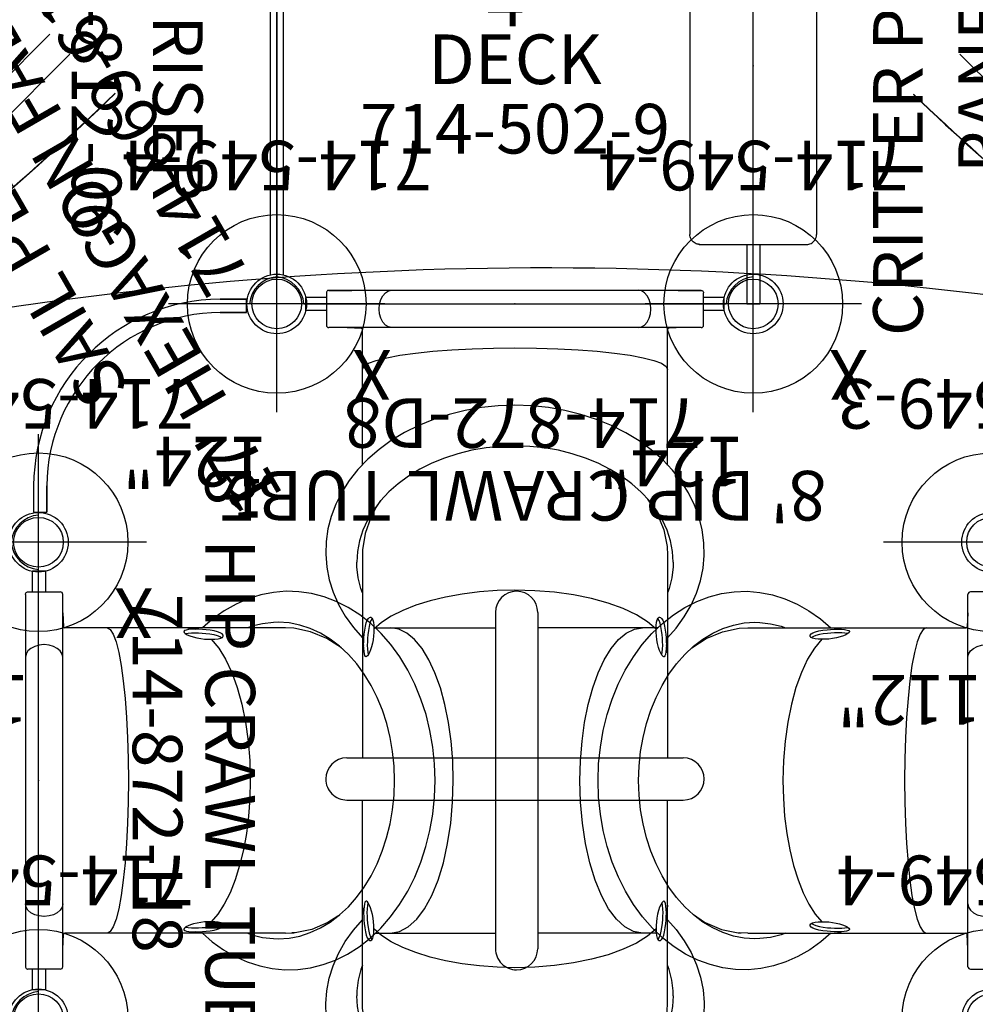
# Model space of a CAD drawing. Extents: x -281 to 352, y -69 to 473.
# Drawn here: x 113 to 209, y 182 to 282 of the extents above; entities that cross this region are included whole.
import ezdxf
from ezdxf.enums import TextEntityAlignment as Align

# ---------------------------------------------------------------- set-up
doc = ezdxf.new("R2010")
doc.units = 0
doc.header["$MEASUREMENT"] = 0
doc.linetypes.add('CENTER', pattern=[0.6, 0.375, -0.075, 0.075, -0.075])
doc.layers.get('0').update_dxf_attribs({"color": 5, "linetype": 'CONTINUOUS'})
for name, color, linetype in [('2DPOST', 7, 'CONTINUOUS'), ('MPARTNO', 7, 'CONTINUOUS'), ('MTXT', 7, 'CONTINUOUS'), ('PARTNO', 7, 'CONTINUOUS'), ('PHASE-1', 6, 'CONTINUOUS'), ('TXT', 7, 'CENTER'), ('TXT-HT', 7, 'CONTINUOUS')]:
    doc.layers.add(name, color=color, linetype=linetype)
doc.layers.add('Ft', color=1, linetype='CONTINUOUS', plot=False)
doc.layers.add('Node', color=7, linetype='CONTINUOUS', plot=False)
doc.styles.add('ROMANS', font='ROMANS.SHX', dxfattribs={"height": 5})
doc.styles.add('SIMPLEX', font='simplex.shx')

# ---------------------------------------------------------------- blocks, each defined once
blk = doc.blocks.new('PARTNO')
at = {"layer": 'TXT', "style": 'ROMANS'}
blk.add_attdef('PARTNO', text='', height=5, dxfattribs=at).set_placement((0, 0), align=Align.CENTER)
blk = doc.blocks.new('23502900')
for p, q in [((45.262, 24), (2.738, 24)), ((0, 21.262), (0, -21.262)), ((48, -21.262), (48, 21.262)), ((2.738, -24), (45.262, -24))]:
    blk.add_line(p, q)
for centre, start, end in [((-0.25, 24.25), 274.78019, 355.21981), ((48.25, 24.25), 184.78019, 265.21981), ((-0.25, -24.25), 4.78019, 85.21981), ((48.25, -24.25), 94.78019, 175.21981)]:
    blk.add_arc(centre, 3, start, end)
at = {"layer": 'Node'}
for p in [(0, 24), (24, 24), (48, 24), (0, 0), (48, 0), (0, -24), (24, -24), (48, -24)]:
    blk.add_point(p, dxfattribs=at)
at = {"layer": 'MPARTNO'}
ref = blk.add_blockref('PARTNO', (24, -8.847), dxfattribs=at)
ref.add_attrib('PARTNO', '714-502-9', dxfattribs={"height": 5, "style": 'SIMPLEX'}).set_placement((24, -8.847), align=Align.CENTER)
at = {"layer": 'PARTNO'}
ref = blk.add_blockref('PARTNO', (24, -8.847), dxfattribs=at)
ref.add_attrib('PARTNO', '714-502-9', dxfattribs={"height": 5, "style": 'SIMPLEX'}).set_placement((24, -8.847), align=Align.CENTER)
at = {"layer": 'MTXT', "style": 'SIMPLEX'}
blk.add_text('DECK', height=5, dxfattribs=at).set_placement((24, 0), align=Align.MIDDLE)
at = {"layer": 'TXT', "style": 'SIMPLEX'}
blk.add_text('DECK', height=5, dxfattribs=at).set_placement((24, 0), align=Align.MIDDLE)
at = {"layer": 'TXT-HT', "style": 'SIMPLEX', "flags": 8}
blk.add_attdef('HT', text='', height=5, dxfattribs=at).set_placement((24, 3.948), align=Align.CENTER)
blk = doc.blocks.new('23856L9AR')
for p, q in [((2.74, 24), (3.043, 24)), ((3.043, 24.654), (9.061, 24.654)), ((3.043, 24.654), (3.043, 23.334)), ((9.061, 23.334), (3.043, 23.334)), ((0, 21.262), (0, -21.262)), ((0, -20.813), (0, 20.813)), ((5.688, -23.515), (3.043, -23.515)), ((3.043, -23.515), (3.043, -24.835)), ((2.74, -24), (3.043, -24)), ((3.043, -24.835), (5.688, -24.835)), ((5.688, -24.835), (3.043, -24.835)), ((23.151, -44.954), (23.151, -42.308)), ((23.151, -44.954), (23.151, -42.308)), ((23.151, -42.308), (23.151, -44.954)), ((23.151, -44.954), (23.151, -42.308)), ((24.471, -42.308), (24.471, -44.954)), ((24.471, -42.308), (24.471, -44.954)), ((24.471, -44.954), (24.471, -42.308)), ((23.151, -44.954), (24.471, -44.954)), ((24, -45.26), (24, -44.954)), ((71.145, -44.954), (72.465, -44.954)), ((72, -45.26), (72, -44.954)), ((26.738, -48), (69.262, -48)), ((68.813, -48), (27.187, -48))]:
    blk.add_line(p, q)
at = {"flags": 128}
for points in [[(47.077, 10.266), (46.931, 10.559), (46.931, 10.852), (47.077, 11.146), (47.37, 11.292), (47.81, 11.292)], [(58.082, -0.75), (57.348, -0.017), (55.295, 2.042), (52.65, 4.682), (49.864, 7.474), (47.81, 9.527), (47.077, 10.266), (46.931, 10.559), (46.931, 10.852), (47.077, 11.146), (47.37, 11.292), (47.81, 11.292)], [(48.104, 11.146), (48.837, 10.412), (50.743, 8.354), (53.535, 5.714), (56.322, 2.922), (58.228, 0.863), (58.961, 0.13)], [(71.145, -44.954), (71.145, -38.93)], [(72.465, -38.93), (72.465, -44.954)]]:
    blk.add_lwpolyline(points, dxfattribs=at)
for points in [[(48.104, 11.146), (47.81, 11.292)], [(58.668, -0.897), (58.961, -0.75), (59.108, -0.457), (59.108, -0.163), (58.961, 0.13), (59.108, -0.163), (59.108, -0.457), (58.961, -0.75), (58.668, -0.897), (58.375, -0.897), (58.082, -0.75), (58.375, -0.897)]]:
    blk.add_lwpolyline(points, close=True, dxfattribs=at)
for centre, radius, start, end in [((-0.25, 24.25), 3, 274.78019, 355.21981), ((8.979, -38.335), 62.989, 51.98651, 89.92506), ((8.445, -40.154), 63.492, 52.35482, 89.44424), ((9.838, -38.716), 62.627, 359.80446, 38.33648), ((9.781, -38.601), 61.364, 359.69252, 38.08404), ((-0.25, -24.25), 3, 4.78019, 85.21981), ((5.612, -42.374), 18.859, 0.19796, 89.76764), ((5.526, -42.459), 17.625, 0.48885, 89.47414), ((23.75, -48.25), 3, 4.78019, 85.21981), ((72.25, -48.25), 3, 94.78019, 175.21981)]:
    blk.add_arc(centre, radius, start, end)
at = {"layer": 'Node'}
for p in [(0, 24), (53.49, 5.49), (0, 0), (0, -24), (24, -48), (48, -48), (72, -48)]:
    blk.add_point(p, dxfattribs=at)
at = {"layer": 'PARTNO'}
ref = blk.add_blockref('PARTNO', (103.519, -33.059), dxfattribs=at)
ref.add_attrib('PARTNO', '714-856-L9A', dxfattribs={"color": 0, "linetype": 'ByBlock', "height": 5, "style": 'SIMPLEX'}).set_placement((103.519, -33.059), align=Align.CENTER)
at = {"layer": 'TXT', "style": 'SIMPLEX'}
for s, p in [('90 DEGREE', (103.519, -15.735)), ('LEVEL RAMP', (103.519, -22.919))]:
    blk.add_text(s, height=5, dxfattribs=at).set_placement(p, align=Align.MIDDLE)
blk = doc.blocks.new('23549400')
at = {"layer": '2DPOST'}
for radius in [3, 2.5]:
    blk.add_circle((0, 0), radius, dxfattribs=at)
at = {"layer": 'Ft'}
for p, q in [((0, 10.887), (0, -10.887)), ((-10.887, 0), (10.887, 0))]:
    blk.add_line(p, q, dxfattribs=at)
blk.add_circle((0, 0), 9, dxfattribs=at)
at = {"layer": 'Node'}
blk.add_point((0, 0), dxfattribs=at)
ref = blk.add_blockref('PARTNO', (-0.002, -16.44), dxfattribs=at)
ref.add_attrib('PARTNO', '714-549-4', dxfattribs={"height": 5, "style": 'SIMPLEX'}).set_placement((-0.002, -16.44), align=Align.CENTER)
at = {"layer": 'Ft', "style": 'SIMPLEX'}
blk.add_text('124"', height=5, dxfattribs=at).set_placement((8.247, 15.233), align=Align.MIDDLE)
blk.add_text('X', height=5, dxfattribs=at).set_placement((-11.548, 4.64))
blk = doc.blocks.new('23872H80')
for p, q in [((-0.658, 21.078), (-0.658, 19)), ((0.657, 21.078), (-0.658, 21.078)), ((0.657, 21.068), (0.657, 19)), ((95.274, 21.078), (96.589, 21.078)), ((95.274, 21.068), (95.274, 19)), ((96.589, 21.078), (96.589, 19)), ((2.125, 19), (-1.124, 19)), ((93.806, 19), (97.055, 19)), ((-1.375, -18.75), (-1.375, 18.75)), ((-1.372, 16.424), (-1.372, 18.75)), ((2.375, 18.75), (2.375, -18.75)), ((93.556, 18.75), (93.556, -18.75)), ((97.303, 16.424), (97.303, 18.75)), ((97.306, -18.75), (97.306, 18.75)), ((2.375, 17), (2.454, 15.493)), ((45.716, -16.938), (45.716, 16.937)), ((49.966, -16.938), (49.966, 16.937)), ((93.556, 17), (93.477, 15.493)), ((16.22, 15.375), (2.579, 15.375)), ((21.111, 14.312), (22.743, 14.99)), ((22.743, 14.99), (24.432, 15.332)), ((24.432, 15.332), (25.285, 15.375)), ((25.285, 15.375), (45.716, 15.375)), ((70.396, 15.375), (49.966, 15.375)), ((71.249, 15.332), (70.396, 15.375)), ((72.938, 14.99), (71.249, 15.332)), ((74.57, 14.312), (72.938, 14.99)), ((79.461, 15.375), (93.352, 15.375)), ((19.646, 13.363), (21.111, 14.312)), ((31.708, 14.399), (31.698, 14.387)), ((63.973, 14.399), (63.983, 14.387)), ((76.035, 13.363), (74.57, 14.312)), ((0.515, 13.687), (0.485, 13.687)), ((95.416, 13.687), (95.446, 13.687)), ((0.515, -13.687), (0.485, -13.687)), ((20.602, -14.058), (19.811, -13.517)), ((75.079, -14.058), (75.87, -13.517)), ((95.416, -13.687), (95.446, -13.687)), ((31.698, -14.387), (31.708, -14.399)), ((63.983, -14.387), (63.973, -14.399)), ((2.381, -16.882), (2.454, -15.493)), ((16.219, -15.375), (2.579, -15.375)), ((24.756, -15.368), (25.285, -15.375)), ((25.285, -15.375), (45.716, -15.375)), ((70.396, -15.375), (49.966, -15.375)), ((70.925, -15.368), (70.396, -15.375)), ((79.462, -15.375), (93.352, -15.375)), ((93.55, -16.882), (93.477, -15.493)), ((-1.372, -18.75), (-1.372, -16.424)), ((97.303, -18.75), (97.303, -16.424)), ((-1.124, -19), (2.125, -19)), ((-0.658, -19), (-0.658, -21.078)), ((0.657, -19), (0.657, -21.068)), ((97.055, -19), (93.806, -19)), ((95.274, -19), (95.274, -21.068)), ((96.589, -19), (96.589, -21.078)), ((0.657, -21.078), (-0.658, -21.078)), ((95.274, -21.078), (96.589, -21.078))]:
    blk.add_line(p, q)
for points in [[(-1.372, 18.75), (-1.368, 18.806), (-1.343, 18.871), (-1.302, 18.925), (-1.25, 18.966), (-1.188, 18.992), (-1.124, 19)], [(33.637, 15.375), (32.664, 16.231), (31.526, 17.05), (30.346, 17.731), (29.126, 18.275), (27.875, 18.678), (26.607, 18.938), (25.327, 19.055), (24.043, 19.029), (22.761, 18.858), (21.493, 18.544), (20.25, 18.086), (19.031, 17.483), (17.857, 16.742), (16.738, 15.867), (15.676, 14.858), (14.689, 13.73), (13.785, 12.492), (12.968, 11.15), (12.25, 9.722), (11.634, 8.218), (11.125, 6.648), (10.725, 5.03), (10.438, 3.373), (10.266, 1.691), (10.208, -0.002), (10.266, -1.695), (10.439, -3.375)], [(62.044, 15.375), (63.017, 16.231), (64.155, 17.05), (65.335, 17.731), (66.555, 18.275), (67.806, 18.678), (69.074, 18.938), (70.354, 19.055), (71.638, 19.029), (72.92, 18.858), (74.188, 18.544), (75.432, 18.086), (76.65, 17.483), (77.824, 16.742), (78.943, 15.867), (80.006, 14.858), (80.992, 13.73), (81.896, 12.492), (82.713, 11.15), (83.431, 9.722), (84.047, 8.218), (84.557, 6.648), (84.956, 5.03), (85.243, 3.373), (85.415, 1.691), (85.473, -0.002), (85.415, -1.695), (85.242, -3.375)], [(97.303, 18.75), (97.299, 18.806), (97.274, 18.871), (97.233, 18.925), (97.181, 18.966), (97.12, 18.992), (97.055, 19)], [(26.008, 15.938), (24.921, 15.869), (23.845, 15.663), (22.79, 15.322), (21.764, 14.851), (20.776, 14.255)], [(26.008, 15.938), (26.493, 15.924), (27.579, 15.797), (28.652, 15.535), (29.08, 15.375)], [(69.673, 15.938), (69.188, 15.924), (68.102, 15.797), (67.029, 15.535), (66.601, 15.375)], [(69.673, 15.938), (70.76, 15.869), (71.836, 15.663), (72.891, 15.322), (73.917, 14.851), (74.906, 14.255)], [(4.43, 0), (4.452, 2.175), (4.517, 4.308), (4.624, 6.355), (4.77, 8.277), (4.954, 10.034), (5.171, 11.59), (5.418, 12.911), (5.689, 13.971), (5.979, 14.745), (6.282, 15.217), (6.591, 15.375)], [(31.553, 14.555), (31.57, 14.645), (31.668, 14.762), (31.853, 14.875), (32.118, 14.977), (32.458, 15.065), (32.851, 15.135), (33.273, 15.187)], [(33.273, 15.187), (33.632, 15.217), (33.99, 15.237), (34.332, 15.247)], [(34.371, 14.882), (34.028, 14.871), (33.671, 14.852), (33.312, 14.822)], [(35.528, 15.004), (35.5, 14.916), (35.375, 14.801), (35.17, 14.682), (34.917, 14.572), (34.593, 14.462), (34.21, 14.363), (33.817, 14.29)], [(35.144, 15.375), (34.737, 15.343), (34.332, 15.247)], [(34.332, 15.247), (34.716, 15.233), (35.042, 15.204), (35.293, 15.159), (35.457, 15.096), (35.526, 15.015), (35.528, 15.004)], [(35.352, 14.787), (35.328, 14.796), (35.078, 14.84), (34.753, 14.868), (34.371, 14.882)], [(61.349, 15.247), (60.965, 15.233), (60.639, 15.204), (60.388, 15.159), (60.224, 15.096), (60.155, 15.015), (60.153, 15.004)], [(60.153, 15.004), (60.182, 14.916), (60.306, 14.801), (60.511, 14.682), (60.764, 14.572), (61.088, 14.462), (61.471, 14.363), (61.864, 14.29)], [(60.329, 14.787), (60.353, 14.796), (60.603, 14.84), (60.928, 14.868), (61.31, 14.882)], [(60.538, 15.375), (60.944, 15.343), (61.349, 15.247)], [(61.31, 14.882), (61.653, 14.871), (62.01, 14.852), (62.369, 14.822)], [(62.408, 15.187), (62.049, 15.217), (61.691, 15.237), (61.349, 15.247)], [(64.128, 14.555), (64.111, 14.645), (64.013, 14.762), (63.828, 14.875), (63.563, 14.977), (63.223, 15.065), (62.83, 15.135), (62.408, 15.187)], [(91.251, 0), (91.229, 2.175), (91.164, 4.308), (91.057, 6.355), (90.911, 8.277), (90.727, 10.034), (90.51, 11.59), (90.263, 12.911), (89.992, 13.971), (89.702, 14.745), (89.399, 15.217), (89.09, 15.375)], [(20.776, 14.255), (19.833, 13.537), (18.943, 12.706), (18.114, 11.767), (17.351, 10.729), (16.661, 9.6), (16.051, 8.389), (15.524, 7.106), (15.087, 5.762), (14.742, 4.369), (14.493, 2.937), (14.343, 1.481), (14.292, 0.011), (14.341, -1.458), (14.49, -2.915), (14.738, -4.348), (15.081, -5.743), (15.518, -7.088), (16.044, -8.373), (16.654, -9.587), (17.344, -10.718), (18.107, -11.759), (18.937, -12.7), (19.828, -13.533)], [(32.758, 14.235), (32.008, 13.345), (31.313, 12.224), (30.687, 10.892), (30.138, 9.374), (29.677, 7.696), (29.31, 5.888), (29.044, 3.981), (28.883, 2.007), (28.828, 0)], [(32.758, 14.235), (32.382, 14.231), (32.059, 14.263), (31.806, 14.328), (31.635, 14.421), (31.558, 14.53), (31.553, 14.555)], [(33.312, 14.822), (32.891, 14.771), (32.498, 14.702), (32.159, 14.615), (31.893, 14.512), (31.708, 14.399)], [(33.817, 14.29), (33.442, 14.247), (33.087, 14.229), (32.758, 14.235)], [(61.864, 14.29), (62.239, 14.247), (62.594, 14.229), (62.923, 14.235)], [(62.369, 14.822), (62.79, 14.771), (63.183, 14.702), (63.522, 14.615), (63.788, 14.512), (63.973, 14.399)], [(62.923, 14.235), (63.299, 14.231), (63.622, 14.263), (63.875, 14.328), (64.046, 14.421), (64.123, 14.53), (64.128, 14.555)], [(62.923, 14.235), (63.673, 13.345), (64.368, 12.224), (64.994, 10.892), (65.543, 9.374), (66.005, 7.696), (66.371, 5.888), (66.637, 3.981), (66.799, 2.007), (66.853, 0)], [(74.906, 14.255), (75.848, 13.537), (76.738, 12.706), (77.567, 11.767), (78.33, 10.729), (79.02, 9.6), (79.63, 8.389), (80.157, 7.106), (80.594, 5.762), (80.939, 4.369), (81.188, 2.937), (81.338, 1.481), (81.389, 0.011), (81.34, -1.458), (81.191, -2.915), (80.943, -4.348), (80.6, -5.743), (80.163, -7.088), (79.637, -8.373), (79.027, -9.587), (78.337, -10.718), (77.574, -11.759), (76.744, -12.7), (75.853, -13.533)], [(0.485, 13.687), (0.004, 13.643), (-0.445, 13.516), (-0.83, 13.314), (-1.126, 13.05), (-1.312, 12.743), (-1.375, 12.414)], [(2.375, 12.414), (2.312, 12.743), (2.126, 13.05), (1.83, 13.314), (1.445, 13.516), (0.996, 13.643), (0.515, 13.687)], [(93.556, 12.414), (93.619, 12.743), (93.805, 13.05), (94.101, 13.314), (94.486, 13.516), (94.935, 13.643), (95.416, 13.687)], [(95.446, 13.687), (95.927, 13.643), (96.376, 13.516), (96.761, 13.314), (97.057, 13.05), (97.243, 12.743), (97.306, 12.414)], [(6.591, -15.375), (6.282, -15.217), (5.979, -14.745), (5.689, -13.971), (5.418, -12.911), (5.171, -11.59), (4.954, -10.034), (4.77, -8.277), (4.624, -6.355), (4.517, -4.308), (4.452, -2.175), (4.43, 0)], [(28.828, 0), (28.872, -1.808), (29.003, -3.591), (29.219, -5.325), (29.518, -6.987), (29.896, -8.553), (30.347, -10.002), (30.867, -11.313), (31.447, -12.466), (32.08, -13.445), (32.758, -14.235)], [(66.853, 0), (66.809, -1.808), (66.678, -3.591), (66.462, -5.325), (66.163, -6.987), (65.785, -8.553), (65.334, -10.002), (64.814, -11.313), (64.234, -12.466), (63.601, -13.445), (62.923, -14.235)], [(89.09, -15.375), (89.399, -15.217), (89.702, -14.745), (89.992, -13.971), (90.263, -12.911), (90.51, -11.59), (90.727, -10.034), (90.911, -8.277), (91.057, -6.355), (91.164, -4.308), (91.229, -2.175), (91.251, 0)], [(10.439, -3.375), (10.725, -5.028), (11.122, -6.641), (11.629, -8.204), (12.241, -9.701), (12.953, -11.122), (13.762, -12.457), (14.656, -13.689), (15.632, -14.812), (16.682, -15.819), (17.789, -16.694), (18.951, -17.438), (20.159, -18.047), (21.393, -18.512), (22.654, -18.837), (23.932, -19.02), (25.215, -19.059), (26.498, -18.954), (27.771, -18.705), (29.031, -18.311), (30.261, -17.774), (31.453, -17.098), (32.603, -16.28), (33.641, -15.375)], [(85.242, -3.375), (84.956, -5.028), (84.559, -6.641), (84.052, -8.204), (83.44, -9.701), (82.728, -11.122), (81.92, -12.457), (81.025, -13.689), (80.049, -14.812), (78.999, -15.819), (77.892, -16.694), (76.73, -17.438), (75.522, -18.047), (74.288, -18.512), (73.027, -18.837), (71.75, -19.02), (70.466, -19.059), (69.183, -18.954), (67.91, -18.705), (66.65, -18.311), (65.42, -17.774), (64.228, -17.098), (63.078, -16.28), (62.04, -15.375)], [(0.485, -13.687), (0.004, -13.643), (-0.445, -13.516), (-0.83, -13.314), (-1.126, -13.05), (-1.312, -12.743), (-1.375, -12.414)], [(2.375, -12.414), (2.312, -12.743), (2.126, -13.05), (1.83, -13.314), (1.445, -13.516), (0.996, -13.643), (0.515, -13.687)], [(93.556, -12.414), (93.619, -12.743), (93.805, -13.05), (94.101, -13.314), (94.486, -13.516), (94.935, -13.643), (95.416, -13.687)], [(95.446, -13.687), (95.927, -13.643), (96.376, -13.516), (96.761, -13.314), (97.057, -13.05), (97.243, -12.743), (97.306, -12.414)], [(19.828, -13.533), (20.772, -14.252), (21.761, -14.85), (22.788, -15.322), (23.844, -15.662), (24.921, -15.869), (26.008, -15.938)], [(75.853, -13.533), (74.91, -14.252), (73.92, -14.85), (72.893, -15.322), (71.837, -15.662), (70.76, -15.869), (69.673, -15.938)], [(20.602, -14.058), (21.494, -14.531), (23.103, -15.109), (24.756, -15.368)], [(31.553, -14.555), (31.558, -14.53), (31.635, -14.421), (31.806, -14.328), (32.059, -14.263), (32.382, -14.231), (32.758, -14.235)], [(33.273, -15.187), (32.851, -15.135), (32.457, -15.065), (32.118, -14.977), (31.853, -14.875), (31.668, -14.762), (31.57, -14.645), (31.553, -14.555)], [(31.708, -14.399), (31.893, -14.512), (32.158, -14.614), (32.498, -14.702), (32.891, -14.771), (33.312, -14.822)], [(32.758, -14.235), (33.087, -14.229), (33.442, -14.247), (33.817, -14.29)], [(33.312, -14.822), (33.671, -14.852), (34.028, -14.871), (34.371, -14.882)], [(33.817, -14.29), (34.179, -14.356), (34.535, -14.445), (34.846, -14.545), (35.095, -14.646), (35.3, -14.752), (35.453, -14.863), (35.523, -14.963), (35.528, -15.004)], [(34.371, -14.882), (34.754, -14.868), (35.079, -14.84), (35.33, -14.796), (35.349, -14.788)], [(61.864, -14.29), (61.502, -14.356), (61.146, -14.445), (60.835, -14.545), (60.586, -14.646), (60.382, -14.752), (60.228, -14.863), (60.158, -14.963), (60.153, -15.004)], [(61.31, -14.882), (60.927, -14.868), (60.602, -14.84), (60.351, -14.796), (60.332, -14.788)], [(62.369, -14.822), (62.01, -14.852), (61.653, -14.871), (61.31, -14.882)], [(62.923, -14.235), (62.594, -14.229), (62.239, -14.247), (61.864, -14.29)], [(63.973, -14.399), (63.788, -14.512), (63.523, -14.614), (63.183, -14.702), (62.79, -14.771), (62.369, -14.822)], [(62.408, -15.187), (62.83, -15.135), (63.224, -15.065), (63.563, -14.977), (63.828, -14.875), (64.013, -14.762), (64.111, -14.645), (64.128, -14.555)], [(64.128, -14.555), (64.123, -14.53), (64.046, -14.421), (63.875, -14.328), (63.622, -14.263), (63.299, -14.231), (62.923, -14.235)], [(75.079, -14.058), (74.187, -14.531), (72.578, -15.109), (70.925, -15.368)], [(29.08, -15.375), (28.652, -15.535), (27.579, -15.797), (26.493, -15.924), (26.008, -15.938)], [(34.332, -15.247), (33.99, -15.237), (33.632, -15.217), (33.273, -15.187)], [(35.528, -15.004), (35.511, -15.047), (35.418, -15.117), (35.244, -15.171), (34.998, -15.209), (34.689, -15.235), (34.332, -15.247)], [(34.332, -15.247), (34.737, -15.343), (35.144, -15.375)], [(60.153, -15.004), (60.17, -15.047), (60.263, -15.117), (60.437, -15.171), (60.683, -15.209), (60.992, -15.235), (61.349, -15.247)], [(61.349, -15.247), (60.944, -15.343), (60.538, -15.375)], [(61.349, -15.247), (61.691, -15.237), (62.049, -15.217), (62.408, -15.187)], [(66.601, -15.375), (67.029, -15.535), (68.102, -15.797), (69.188, -15.924), (69.673, -15.938)], [(-1.372, -18.75), (-1.368, -18.806), (-1.343, -18.871), (-1.302, -18.925), (-1.25, -18.966), (-1.188, -18.992), (-1.124, -19)], [(97.303, -18.75), (97.299, -18.806), (97.274, -18.871), (97.233, -18.925), (97.181, -18.966), (97.12, -18.992), (97.055, -19)]]:
    blk.add_lwpolyline(points)
for centre, radius, start, end in [((2.125, 18.75), 0.25, 0, 90), ((47.841, 16.937), 2.125, 90, 180), ((47.841, 16.937), 2.125, 360, 90), ((93.806, 18.75), 0.25, 90, 180), ((2.579, 15.5), 0.125, 183.00001, 270), ((93.352, 15.5), 0.125, 270, 356.99999), ((2.579, -15.5), 0.125, 90, 176.99999), ((93.352, -15.5), 0.125, 3.00001, 90), ((2.256, -16.875), 0.125, 347.43499, 356.99999), ((47.841, -16.938), 2.125, 180, 270), ((47.841, -16.938), 2.125, 270, 360), ((93.675, -16.875), 0.125, 183.00001, 192.56501), ((2.125, -18.75), 0.25, 270, 0), ((93.806, -18.75), 0.25, 180, 270)]:
    blk.add_arc(centre, radius, start, end)
at = {"layer": 'Node'}
for p in [(0, 0), (96, 0)]:
    blk.add_point(p, dxfattribs=at)
at = {"layer": 'PARTNO'}
ref = blk.add_blockref('PARTNO', (47.267, -38.506), dxfattribs=at)
ref.add_attrib('PARTNO', '714-872-H8', dxfattribs={"height": 5, "style": 'SIMPLEX'}).set_placement((47.267, -38.506), align=Align.CENTER)
at = {"layer": 'TXT', "style": 'SIMPLEX'}
blk.add_text("8' HIP CRAWL TUBE", height=5, dxfattribs=at).set_placement((47.267, -29.326), align=Align.MIDDLE)
blk = doc.blocks.new('23812060')
for p, q in [((-0.657, -21.078), (-0.657, 21.078)), ((0.657, -21.068), (0.657, 21.068))]:
    blk.add_line(p, q)
at = {"layer": 'Node'}
blk.add_point((0, 0), dxfattribs=at)
at = {"layer": 'PARTNO'}
ref = blk.add_blockref('PARTNO', (20.644, 0), dxfattribs=dict(at, rotation=90))
ref.add_attrib('PARTNO', '714-812-06', dxfattribs={"height": 5, "rotation": 90, "style": 'SIMPLEX'}).set_placement((20.644, 0), align=Align.CENTER)
at = {"layer": 'TXT', "style": 'SIMPLEX'}
blk.add_text('6" RISER', height=5, rotation=90, dxfattribs=at).set_placement((10.61, 0), align=Align.MIDDLE)
blk = doc.blocks.new('23872D80')
for p, q in [((95.274, 21.078), (96.589, 21.078)), ((95.274, 21.068), (95.274, 19)), ((96.589, 21.078), (96.589, 19)), ((2.125, 19), (-1.124, 19)), ((93.806, 19), (97.055, 19)), ((2.375, 18.75), (2.375, -18.75)), ((93.556, 18.75), (93.556, -18.75)), ((97.303, 16.424), (97.303, 18.75)), ((97.306, -18.75), (97.306, 18.75)), ((2.375, 17), (2.454, 15.493)), ((45.716, -16.938), (45.716, 16.937)), ((49.966, -16.938), (49.966, 16.937)), ((93.556, 17), (93.477, 15.493)), ((24.555, 15.375), (2.579, 15.375)), ((24.555, 15.375), (25.409, 15.332)), ((28.844, 14.312), (27.212, 14.99)), ((33.621, 15.375), (45.716, 15.375)), ((62.06, 15.375), (49.966, 15.375)), ((66.837, 14.312), (68.469, 14.99)), ((71.126, 15.375), (70.272, 15.332)), ((71.126, 15.375), (93.352, 15.375)), ((18.143, 14.387), (18.133, 14.399)), ((29.826, 13.675), (28.844, 14.312)), ((29.239, 14.058), (30.028, 13.519)), ((66.442, 14.058), (65.653, 13.519)), ((65.855, 13.675), (66.837, 14.312)), ((77.538, 14.387), (77.548, 14.399)), ((95.416, 13.687), (95.446, 13.687)), ((30.196, -13.362), (28.729, -14.312)), ((65.485, -13.362), (66.952, -14.312)), ((95.416, -13.687), (95.446, -13.687)), ((18.133, -14.399), (18.143, -14.387)), ((28.729, -14.312), (27.098, -14.99)), ((66.952, -14.312), (68.584, -14.99)), ((77.548, -14.399), (77.538, -14.387)), ((2.381, -16.882), (2.454, -15.493)), ((24.555, -15.375), (2.579, -15.375)), ((25.409, -15.332), (24.555, -15.375)), ((27.098, -14.99), (25.409, -15.332)), ((33.621, -15.375), (45.716, -15.375)), ((62.06, -15.375), (49.966, -15.375)), ((68.584, -14.99), (70.272, -15.332)), ((70.272, -15.332), (71.126, -15.375)), ((71.126, -15.375), (93.352, -15.375)), ((93.55, -16.882), (93.477, -15.493)), ((97.303, -18.75), (97.303, -16.424)), ((-1.124, -19), (2.125, -19)), ((97.055, -19), (93.806, -19)), ((95.274, -19), (95.274, -21.068)), ((96.589, -19), (96.589, -21.078)), ((95.274, -21.078), (96.589, -21.078))]:
    blk.add_line(p, q)
for points in [[(16.203, 15.375), (17.177, 16.231), (18.314, 17.05), (19.494, 17.731), (20.714, 18.275), (21.965, 18.678), (23.233, 18.938), (24.513, 19.055), (25.798, 19.029), (27.079, 18.858), (28.347, 18.544), (29.591, 18.086), (30.809, 17.483), (31.983, 16.742), (33.102, 15.867), (34.165, 14.858), (35.152, 13.73), (36.056, 12.492), (36.872, 11.15), (37.59, 9.722), (38.206, 8.218), (38.716, 6.648), (39.115, 5.03), (39.402, 3.373), (39.575, 1.691), (39.632, -0.002), (39.574, -1.695), (39.402, -3.375)], [(79.478, 15.375), (78.504, 16.231), (77.367, 17.05), (76.187, 17.731), (74.967, 18.275), (73.716, 18.678), (72.448, 18.938), (71.168, 19.055), (69.883, 19.029), (68.602, 18.858), (67.334, 18.544), (66.09, 18.086), (64.872, 17.483), (63.698, 16.742), (62.579, 15.867), (61.516, 14.858), (60.529, 13.73), (59.625, 12.492), (58.809, 11.15), (58.091, 9.722), (57.475, 8.218), (56.965, 6.648), (56.566, 5.03), (56.279, 3.373), (56.106, 1.691), (56.049, -0.002), (56.107, -1.695), (56.279, -3.375)], [(97.303, 18.75), (97.299, 18.806), (97.274, 18.871), (97.233, 18.925), (97.181, 18.966), (97.12, 18.992), (97.055, 19)], [(20.76, 15.375), (21.188, 15.535), (22.261, 15.797), (23.348, 15.924), (23.833, 15.938)], [(23.833, 15.938), (24.92, 15.869), (25.995, 15.663), (27.05, 15.322), (28.077, 14.851), (29.065, 14.255)], [(71.848, 15.938), (70.762, 15.869), (69.686, 15.663), (68.631, 15.322), (67.604, 14.851), (66.616, 14.255)], [(74.921, 15.375), (74.493, 15.535), (73.42, 15.797), (72.333, 15.924), (71.848, 15.938)], [(8.752, 0), (8.73, 2.175), (8.665, 4.308), (8.559, 6.355), (8.412, 8.277), (8.228, 10.034), (8.011, 11.59), (7.764, 12.911), (7.493, 13.971), (7.203, 14.745), (6.901, 15.217), (6.591, 15.375)], [(14.313, 15.004), (14.329, 15.047), (14.423, 15.117), (14.597, 15.171), (14.843, 15.209), (15.151, 15.235), (15.509, 15.247)], [(16.023, 14.29), (15.662, 14.356), (15.306, 14.445), (14.995, 14.545), (14.746, 14.646), (14.541, 14.752), (14.388, 14.863), (14.317, 14.963), (14.313, 15.004)], [(15.469, 14.882), (15.086, 14.868), (14.761, 14.84), (14.511, 14.796), (14.491, 14.788)], [(15.509, 15.247), (15.104, 15.343), (14.697, 15.375)], [(16.528, 14.822), (16.17, 14.852), (15.812, 14.871), (15.469, 14.882)], [(15.509, 15.247), (15.851, 15.237), (16.209, 15.217), (16.568, 15.187)], [(16.568, 15.187), (16.989, 15.135), (17.383, 15.065), (17.723, 14.977), (17.988, 14.875), (18.172, 14.762), (18.271, 14.645), (18.288, 14.555)], [(27.212, 14.99), (25.523, 15.332), (25.215, 15.347)], [(35.144, 15.375), (36.048, 15.217), (36.933, 14.745), (37.78, 13.971), (38.572, 12.911), (39.293, 11.59), (39.928, 10.034), (40.465, 8.277), (40.894, 6.355), (41.206, 4.308), (41.395, 2.175), (41.459, 0)], [(60.538, 15.375), (59.634, 15.217), (58.749, 14.745), (57.901, 13.971), (57.109, 12.911), (56.388, 11.59), (55.753, 10.034), (55.216, 8.277), (54.787, 6.355), (54.475, 4.308), (54.286, 2.175), (54.223, 0)], [(68.469, 14.99), (70.158, 15.332), (70.466, 15.347)], [(79.113, 15.187), (78.692, 15.135), (78.298, 15.065), (77.959, 14.977), (77.693, 14.875), (77.509, 14.762), (77.41, 14.645), (77.393, 14.555)], [(80.172, 15.247), (79.83, 15.237), (79.472, 15.217), (79.113, 15.187)], [(79.153, 14.822), (79.511, 14.852), (79.869, 14.871), (80.212, 14.882)], [(79.658, 14.29), (80.02, 14.356), (80.375, 14.445), (80.686, 14.545), (80.935, 14.646), (81.14, 14.752), (81.293, 14.863), (81.364, 14.963), (81.368, 15.004)], [(80.172, 15.247), (80.578, 15.343), (80.984, 15.375)], [(81.368, 15.004), (81.352, 15.047), (81.258, 15.117), (81.084, 15.171), (80.838, 15.209), (80.53, 15.235), (80.172, 15.247)], [(80.212, 14.882), (80.595, 14.868), (80.92, 14.84), (81.17, 14.796), (81.19, 14.788)], [(86.929, 0), (86.951, 2.175), (87.016, 4.308), (87.122, 6.355), (87.269, 8.277), (87.453, 10.034), (87.67, 11.59), (87.917, 12.911), (88.188, 13.971), (88.478, 14.745), (88.781, 15.217), (89.09, 15.375)], [(17.083, 14.235), (16.754, 14.229), (16.399, 14.247), (16.023, 14.29)], [(18.133, 14.399), (17.948, 14.512), (17.682, 14.614), (17.343, 14.702), (16.95, 14.771), (16.528, 14.822)], [(18.288, 14.555), (18.283, 14.53), (18.205, 14.421), (18.035, 14.328), (17.781, 14.263), (17.459, 14.231), (17.083, 14.235)], [(21.012, 0), (20.968, 1.808), (20.837, 3.591), (20.621, 5.325), (20.322, 6.987), (19.945, 8.553), (19.493, 10.002), (18.974, 11.313), (18.393, 12.466), (17.76, 13.445), (17.083, 14.235)], [(29.065, 14.255), (30.008, 13.537), (30.897, 12.706), (31.727, 11.767), (32.49, 10.729), (33.179, 9.6), (33.79, 8.389), (34.316, 7.106), (34.754, 5.762), (35.098, 4.369), (35.347, 2.937), (35.498, 1.481), (35.548, 0.011), (35.499, -1.458), (35.35, -2.915), (35.103, -4.348), (34.759, -5.743), (34.323, -7.088), (33.797, -8.373), (33.186, -9.587), (32.497, -10.718), (31.734, -11.759), (30.903, -12.7), (30.013, -13.533)], [(66.616, 14.255), (65.673, 13.537), (64.784, 12.706), (63.954, 11.767), (63.191, 10.729), (62.502, 9.6), (61.891, 8.389), (61.365, 7.106), (60.927, 5.762), (60.583, 4.369), (60.334, 2.937), (60.184, 1.481), (60.133, 0.011), (60.182, -1.458), (60.331, -2.915), (60.578, -4.348), (60.922, -5.743), (61.358, -7.088), (61.884, -8.373), (62.495, -9.587), (63.184, -10.718), (63.947, -11.759), (64.778, -12.7), (65.668, -13.533)], [(74.669, 0), (74.713, 1.808), (74.844, 3.591), (75.06, 5.325), (75.359, 6.987), (75.736, 8.553), (76.188, 10.002), (76.707, 11.313), (77.288, 12.466), (77.921, 13.445), (78.598, 14.235)], [(77.393, 14.555), (77.398, 14.53), (77.476, 14.421), (77.646, 14.328), (77.9, 14.263), (78.222, 14.231), (78.598, 14.235)], [(77.548, 14.399), (77.733, 14.512), (77.999, 14.614), (78.338, 14.702), (78.732, 14.771), (79.153, 14.822)], [(78.598, 14.235), (78.927, 14.229), (79.282, 14.247), (79.658, 14.29)], [(2.375, 12.414), (2.312, 12.743), (2.126, 13.05), (1.83, 13.314), (1.445, 13.516), (0.996, 13.643), (0.515, 13.687)], [(93.556, 12.414), (93.619, 12.743), (93.805, 13.05), (94.101, 13.314), (94.486, 13.516), (94.935, 13.643), (95.416, 13.687)], [(95.446, 13.687), (95.927, 13.643), (96.376, 13.516), (96.761, 13.314), (97.057, 13.05), (97.243, 12.743), (97.306, 12.414)], [(6.591, -15.375), (6.901, -15.217), (7.203, -14.745), (7.493, -13.971), (7.764, -12.911), (8.011, -11.59), (8.228, -10.034), (8.412, -8.277), (8.559, -6.355), (8.665, -4.308), (8.73, -2.175), (8.752, 0)], [(17.083, -14.235), (17.833, -13.345), (18.527, -12.224), (19.154, -10.892), (19.703, -9.374), (20.164, -7.696), (20.531, -5.888), (20.797, -3.981), (20.958, -2.007), (21.012, 0)], [(41.459, 0), (41.405, -1.995), (41.246, -3.957), (40.983, -5.854), (40.621, -7.653), (40.165, -9.324), (39.622, -10.839), (39.002, -12.17), (38.315, -13.295), (37.573, -14.192), (36.787, -14.845), (35.973, -15.242), (35.144, -15.375)], [(54.223, 0), (54.276, -1.995), (54.435, -3.957), (54.698, -5.854), (55.06, -7.653), (55.516, -9.324), (56.059, -10.839), (56.679, -12.17), (57.366, -13.295), (58.109, -14.192), (58.894, -14.845), (59.708, -15.242), (60.538, -15.375)], [(78.598, -14.235), (77.848, -13.345), (77.154, -12.224), (76.527, -10.892), (75.978, -9.374), (75.517, -7.696), (75.15, -5.888), (74.884, -3.981), (74.723, -2.007), (74.669, 0)], [(89.09, -15.375), (88.781, -15.217), (88.478, -14.745), (88.188, -13.971), (87.917, -12.911), (87.67, -11.59), (87.453, -10.034), (87.269, -8.277), (87.122, -6.355), (87.016, -4.308), (86.951, -2.175), (86.929, 0)], [(39.402, -3.375), (39.116, -5.028), (38.718, -6.641), (38.211, -8.204), (37.6, -9.701), (36.888, -11.122), (36.079, -12.457), (35.184, -13.689), (34.209, -14.812), (33.158, -15.819), (32.051, -16.694), (30.889, -17.438), (29.682, -18.047), (28.447, -18.512), (27.187, -18.837), (25.909, -19.02), (24.625, -19.059), (23.343, -18.954), (22.07, -18.705), (20.81, -18.311), (19.579, -17.774), (18.388, -17.098), (17.238, -16.28), (16.199, -15.375)], [(56.279, -3.375), (56.565, -5.028), (56.963, -6.641), (57.47, -8.204), (58.082, -9.701), (58.793, -11.122), (59.602, -12.457), (60.497, -13.689), (61.472, -14.812), (62.523, -15.819), (63.63, -16.694), (64.792, -17.438), (65.999, -18.047), (67.234, -18.512), (68.494, -18.837), (69.772, -19.02), (71.056, -19.059), (72.338, -18.954), (73.612, -18.705), (74.871, -18.311), (76.102, -17.774), (77.293, -17.098), (78.443, -16.28), (79.482, -15.375)], [(2.375, -12.414), (2.312, -12.743), (2.126, -13.05), (1.83, -13.314), (1.445, -13.516), (0.996, -13.643), (0.515, -13.687)], [(93.556, -12.414), (93.619, -12.743), (93.805, -13.05), (94.101, -13.314), (94.486, -13.516), (94.935, -13.643), (95.416, -13.687)], [(95.446, -13.687), (95.927, -13.643), (96.376, -13.516), (96.761, -13.314), (97.057, -13.05), (97.243, -12.743), (97.306, -12.414)], [(30.013, -13.533), (29.069, -14.252), (28.08, -14.85), (27.052, -15.322), (25.996, -15.662), (24.92, -15.869), (23.833, -15.938)], [(65.668, -13.533), (66.612, -14.252), (67.601, -14.85), (68.629, -15.322), (69.685, -15.662), (70.761, -15.869), (71.848, -15.938)], [(14.313, -15.004), (14.341, -14.916), (14.466, -14.801), (14.671, -14.682), (14.923, -14.572), (15.248, -14.462), (15.63, -14.363), (16.023, -14.29)], [(14.489, -14.787), (14.512, -14.796), (14.763, -14.84), (15.087, -14.868), (15.469, -14.882)], [(15.469, -14.882), (15.812, -14.871), (16.17, -14.852), (16.528, -14.822)], [(16.023, -14.29), (16.399, -14.247), (16.754, -14.229), (17.083, -14.235)], [(16.528, -14.822), (16.949, -14.771), (17.343, -14.702), (17.682, -14.615), (17.948, -14.512), (18.133, -14.399)], [(18.288, -14.555), (18.271, -14.645), (18.172, -14.762), (17.988, -14.875), (17.722, -14.977), (17.383, -15.065), (16.989, -15.135), (16.568, -15.187)], [(17.083, -14.235), (17.459, -14.231), (17.781, -14.263), (18.034, -14.328), (18.205, -14.421), (18.283, -14.53), (18.288, -14.555)], [(78.598, -14.235), (78.222, -14.231), (77.9, -14.263), (77.647, -14.328), (77.476, -14.421), (77.399, -14.53), (77.393, -14.555)], [(77.393, -14.555), (77.41, -14.645), (77.509, -14.762), (77.694, -14.875), (77.959, -14.977), (78.298, -15.065), (78.692, -15.135), (79.113, -15.187)], [(79.153, -14.822), (78.732, -14.771), (78.338, -14.702), (77.999, -14.615), (77.733, -14.512), (77.548, -14.399)], [(79.658, -14.29), (79.282, -14.247), (78.927, -14.229), (78.598, -14.235)], [(80.212, -14.882), (79.869, -14.871), (79.511, -14.852), (79.153, -14.822)], [(81.368, -15.004), (81.34, -14.916), (81.215, -14.801), (81.01, -14.682), (80.758, -14.572), (80.433, -14.462), (80.051, -14.363), (79.658, -14.29)], [(81.192, -14.787), (81.169, -14.796), (80.918, -14.84), (80.594, -14.868), (80.212, -14.882)], [(15.509, -15.247), (15.125, -15.233), (14.799, -15.204), (14.548, -15.159), (14.384, -15.096), (14.315, -15.015), (14.313, -15.004)], [(14.697, -15.375), (15.103, -15.343), (15.509, -15.247)], [(16.568, -15.187), (16.209, -15.217), (15.851, -15.237), (15.509, -15.247)], [(23.833, -15.938), (23.348, -15.924), (22.262, -15.797), (21.189, -15.535), (20.76, -15.375)], [(71.848, -15.938), (72.333, -15.924), (73.42, -15.797), (74.493, -15.535), (74.921, -15.375)], [(79.113, -15.187), (79.472, -15.217), (79.83, -15.237), (80.172, -15.247)], [(80.172, -15.247), (80.556, -15.233), (80.882, -15.204), (81.133, -15.159), (81.298, -15.096), (81.367, -15.015), (81.368, -15.004)], [(80.984, -15.375), (80.578, -15.343), (80.172, -15.247)], [(97.303, -18.75), (97.299, -18.806), (97.274, -18.871), (97.233, -18.925), (97.181, -18.966), (97.12, -18.992), (97.055, -19)]]:
    blk.add_lwpolyline(points)
for centre, radius, start, end in [((2.125, 18.75), 0.25, 0, 90), ((47.841, 16.937), 2.125, 90, 180), ((47.841, 16.937), 2.125, 360, 90), ((93.806, 18.75), 0.25, 90, 180), ((2.579, 15.5), 0.125, 183.00001, 270), ((93.352, 15.5), 0.125, 270, 356.99999), ((2.579, -15.5), 0.125, 90, 176.99999), ((93.352, -15.5), 0.125, 3.00001, 90), ((2.256, -16.875), 0.125, 347.43499, 356.99999), ((47.841, -16.938), 2.125, 180, 270), ((47.841, -16.938), 2.125, 270, 360), ((93.675, -16.875), 0.125, 183.00001, 192.56501), ((2.125, -18.75), 0.25, 270, 0), ((93.806, -18.75), 0.25, 180, 270)]:
    blk.add_arc(centre, radius, start, end)
at = {"layer": 'Node'}
blk.add_point((96, 0), dxfattribs=at)
at = {"layer": 'PARTNO'}
ref = blk.add_blockref('PARTNO', (47.267, -38.506), dxfattribs=at)
ref.add_attrib('PARTNO', '714-872-D8', dxfattribs={"height": 5, "style": 'SIMPLEX'}).set_placement((47.267, -38.506), align=Align.CENTER)
at = {"layer": 'TXT', "style": 'SIMPLEX'}
blk.add_text("8' DIP CRAWL TUBE", height=5, dxfattribs=at).set_placement((47.267, -29.326), align=Align.MIDDLE)
blk = doc.blocks.new('23763100')
for p, q in [((-0.655, 24), (0.655, 24)), ((-0.655, 18), (-0.655, 24)), ((0.655, 18), (0.655, 24)), ((-5.385, 18), (5.385, 18)), ((-0.655, 18), (0.655, 18)), ((0, -18), (0, 18)), ((-6.385, 17), (-6.385, -17)), ((6.385, 17), (6.385, -17)), ((-5.385, -18), (5.385, -18)), ((-0.655, -18), (-0.655, -24)), ((-0.655, -18), (0.655, -18)), ((0.655, -18), (0.655, -24)), ((0.655, -24), (-0.658, -24)), ((-0.655, -24), (0.655, -24))]:
    blk.add_line(p, q)
for points in [[(-5.385, 18), (-5.52, 17.991), (-5.644, 17.966), (-5.756, 17.929), (-5.862, 17.879), (-5.965, 17.815), (-6.058, 17.74), (-6.136, 17.66), (-6.206, 17.571), (-6.271, 17.465), (-6.323, 17.349), (-6.358, 17.232), (-6.379, 17.111), (-6.385, 17)], [(5.385, 18), (5.52, 17.991), (5.644, 17.966), (5.756, 17.929), (5.862, 17.879), (5.965, 17.815), (6.058, 17.74), (6.136, 17.66), (6.206, 17.571), (6.271, 17.465), (6.323, 17.349), (6.358, 17.232), (6.379, 17.111), (6.385, 17)], [(5.5, 17.988), (5.441, 17.997), (5.385, 18)], [(-5.385, -18), (-5.52, -17.991), (-5.644, -17.966), (-5.756, -17.929), (-5.862, -17.879), (-5.965, -17.815), (-6.058, -17.74), (-6.136, -17.66), (-6.206, -17.571), (-6.271, -17.465), (-6.323, -17.349), (-6.358, -17.232), (-6.379, -17.111), (-6.385, -17)], [(5.385, -18), (5.48, -17.996), (5.586, -17.98), (5.704, -17.948), (5.825, -17.898), (5.943, -17.83), (6.05, -17.747), (6.141, -17.655), (6.219, -17.553), (6.284, -17.439), (6.334, -17.316), (6.368, -17.185), (6.384, -17.046), (6.385, -17)], [(-5.5, -17.988), (-5.441, -17.997), (-5.385, -18)]]:
    blk.add_lwpolyline(points)
at = {"layer": 'Node'}
blk.add_point((0, 0), dxfattribs=at)
at = {"layer": 'PARTNO'}
ref = blk.add_blockref('PARTNO', (35.508, -0.28), dxfattribs=dict(at, rotation=90))
ref.add_attrib('PARTNO', '714-763-1', dxfattribs={"height": 5, "rotation": 90, "style": 'SIMPLEX'}).set_placement((35.508, -0.28), align=Align.CENTER)
at = {"layer": 'TXT', "style": 'SIMPLEX'}
for s, p in [('CRITTER PUZZLE', (15.223, -0.28)), ('PANEL', (23.794, -0.28))]:
    blk.add_text(s, height=5, rotation=90, dxfattribs=at).set_placement(p, align=Align.MIDDLE)
blk = doc.blocks.new('23669617s')
at = {"layer": 'PARTNO'}
ref = blk.add_blockref('PARTNO', (43.629, -135.178), dxfattribs=at)
ref.add_attrib('PARTNO', '714-669-617S', dxfattribs={"height": 5, "style": 'SIMPLEX'}).set_placement((43.629, -135.178), align=Align.CENTER)
at = {"layer": 'TXT', "style": 'SIMPLEX'}
for s, p in [('SAIL PLAYCOVER', (44.953, -117.133)), ("17' HEXAGON FABRIC ROOF", (44.953, -125.133))]:
    blk.add_text(s, height=5, dxfattribs=at).set_placement(p, align=Align.MIDDLE)
blk = doc.blocks.new('23549300')
at = {"layer": '2DPOST'}
for radius in [3, 2.5]:
    blk.add_circle((0, 0), radius, dxfattribs=at)
at = {"layer": 'Ft'}
for p, q in [((0, 10.887), (0, -10.887)), ((-10.887, 0), (10.887, 0))]:
    blk.add_line(p, q, dxfattribs=at)
blk.add_circle((0, 0), 9, dxfattribs=at)
at = {"layer": 'Node'}
blk.add_point((0, 0), dxfattribs=at)
ref = blk.add_blockref('PARTNO', (-0.002, -16.44), dxfattribs=at)
ref.add_attrib('PARTNO', '714-549-3', dxfattribs={"height": 5, "style": 'SIMPLEX'}).set_placement((-0.002, -16.44), align=Align.CENTER)
at = {"layer": 'Ft', "style": 'SIMPLEX'}
blk.add_text('112"', height=5, dxfattribs=at).set_placement((8.247, 15.233), align=Align.MIDDLE)
blk.add_text('X', height=5, dxfattribs=at).set_placement((-11.548, 4.64))
blk = doc.blocks.new('2366912SFR')
for p, q in [((96.745, 70.732), (70.83, 44.814)), ((95.023, -69.021), (70.83, -44.826)), ((94.732, -72.756), (68.814, -46.841))]:
    blk.add_line(p, q)
for centre, major_axis, start_param, end_param in [((-92.303, 315.027), (27.686, -344.836), 0.590444, 0.713126), ((-92.262, 315.03), (27.686, -344.836), 0.590324, 0.713071), ((300.759, -9.643), (22.15, -275.887), 4.368627, 4.870267), ((-70.788, -293.757), (-26.127, 325.413), 5.410954, 5.542849), ((-70.746, -293.753), (-26.127, 325.413), 5.410954, 5.542956)]:
    blk.add_ellipse(centre, major_axis=major_axis, ratio=0.751066, start_param=start_param, end_param=end_param)

msp = doc.modelspace()

# ---------------------------------------------------------------- block references
at = {"layer": 'PHASE-1'}
for name, p, rotation in [('2366912SFR', (163.092, 349.002, 78), 270), ('23669617s', (30.557, 169.002, 36), 120), ('23856L9AR', (91.092, 229.002, 42), 89.99999999999999), ('23812060', (139.092, 277.002, 48), 180), ('23549400', (139.092, 253.002), 180), ('23549400', (187.092, 253.002), 180), ('23872H80', (163.092, 253.002, 48), 270), ('23549400', (115.092, 229.002), 180), ('23549300', (211.092, 229.002), 180), ('23872D80', (211.092, 205.002, 36), 180), ('23549300', (115.092, 181.002), 180), ('23549400', (211.092, 181.002), 180)]:
    msp.add_blockref(name, p, dxfattribs=dict(at, rotation=rotation))
msp.add_blockref('23763100', (187.092, 277.002, 48), dxfattribs=at)
msp.add_blockref('23502900', (139.092, 277.002, 48), dxfattribs=at).add_auto_attribs({'HT': "4'"})
at = {"layer": 'PHASE-1', "rotation": 180}
msp.add_blockref('23502900', (115.092, 205.002, 36), dxfattribs=at).add_auto_attribs({'HT': "3'"})

doc.saveas('drawing.dxf')
